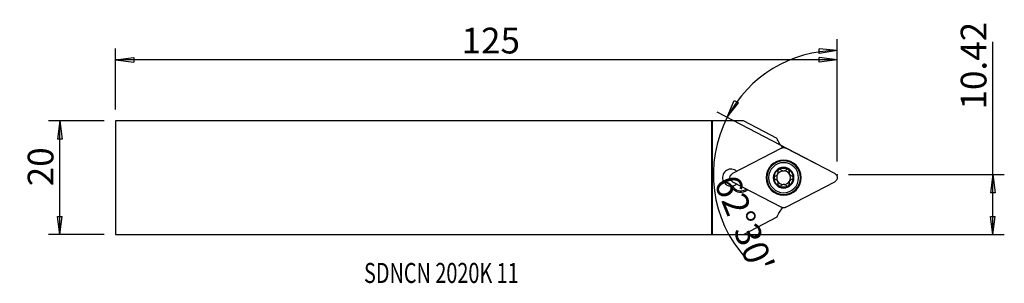
# Model space of a CAD drawing. Units: millimetres. Extents: x -121 to 51, y -18 to 28.
import ezdxf

# ---------------------------------------------------------------- set-up
doc = ezdxf.new("R2010")
doc.units = ezdxf.units.MM
doc.layers.get('0').update_dxf_attribs({"linetype": 'CONTINUOUS'})
for name, color, linetype in [('1', 4, 'CONTINUOUS'), ('2', 7, 'CONTINUOUS'), ('SK1', 4, 'CONTINUOUS'), ('SK2', 7, 'CONTINUOUS'), ('SK6', 5, 'CONTINUOUS')]:
    doc.layers.add(name, color=color, linetype=linetype)
doc.styles.add('DEFAULT', font='simplex.shx')
doc.dimstyles.get("Standard").update_dxf_attribs({"dimtxt": 0.18, "dimasz": 0.18, "dimexe": 0.18, "dimexo": 0.0625, "dimgap": 0.09, "dimtad": 1, "dimzin": 0, "dimdsep": 52, "dimtxsty": 'Standard', "dimcen": 0.09, "dimadec": 0, "dimazin": 0, "dimtfac": 1, "dimtdec": 4, "dimtofl": 0, "dimtmove": 0, "dimatfit": 3, "dimfxl": 1, "dimtolj": 1, "dimtzin": 0, "dimarcsym": 0})

# ---------------------------------------------------------------- blocks, each defined once
blk = doc.blocks.new('DimnDraft3D1')
at = {"layer": '2'}
for p, q in [((21.888795, 2.856291), (21.888795, 24.236861)), ((21.888795, 22.236861), (18.700647, 22.538635)), ((18.731178, 21.7032), (18.700647, 22.538635)), ((21.888795, 22.236861), (18.731178, 21.7032)), ((2.64717, 10.560756), (3.851614, 13.528019)), ((2.64717, 10.560756), (4.578559, 13.115182)), ((3.851614, 13.528019), (4.578559, 13.115182)), ((18.800525, 2.151851), (0.873148, 11.484253))]:
    blk.add_line(p, q, dxfattribs=at)
for start, end in [(90, 152.5), (152.5, 222.302161)]:
    blk.add_arc((21.888795, 0.5442), 21.692661, start, end, dxfattribs=at)
at = {"layer": '2', "insert": (0.234866, -0.76683), "char_height": 4.5, "attachment_point": 7, "rotation": 292.00525728, "line_spacing_factor": 1.084337, "style": 'DEFAULT'}
blk.add_mtext("\\W01.000;\\fsimplex.shx,bigfont.shx;62%%d30' ", dxfattribs=at)
blk = doc.blocks.new('DimnDraft3D2')
at = {"layer": 'SK2'}
for p, q in [((-106.461205, 9.9375), (-116.211205, 9.9375)), ((-114.211205, 9.9375), (-114.629202, 6.762498)), ((-114.211205, -9.9375), (-114.211205, 9.9375)), ((-114.211205, 9.9375), (-113.793209, 6.762502)), ((-113.793209, 6.762502), (-114.629202, 6.762498)), ((-114.629202, -6.762502), (-113.793209, -6.762498)), ((-114.211205, -9.9375), (-114.629202, -6.762502)), ((-114.211205, -9.9375), (-113.793209, -6.762498)), ((-106.461205, -9.9375), (-116.211205, -9.9375))]:
    blk.add_line(p, q, dxfattribs=at)
at = {"layer": 'SK2', "insert": (-115.336205, -1.503947), "char_height": 4.5, "attachment_point": 7, "rotation": 90, "line_spacing_factor": 1.084337, "style": 'DEFAULT'}
blk.add_mtext('\\W01.000;\\fsimplex.shx,bigfont.shx;20 ', dxfattribs=at)
blk = doc.blocks.new('_CLOSED')
at = {"lineweight": -2}
for p, q in [((-1, 0.166667), (0, 0)), ((-1, 0.166667), (-1, -0.166667)), ((0, 0), (-1, -0.166667)), ((0, 0), (-1, 0))]:
    blk.add_line(p, q, dxfattribs=at)
blk = doc.blocks.new('DimnDraft3D3')
at = {"layer": '2'}
for p, q in [((49.138795, -9.9375), (49.138795, 23.778147)), ((23.888795, 0.5442), (51.138795, 0.5442)), ((49.138795, 0.5442), (48.720798, -2.630802)), ((49.138795, 0.5442), (49.556791, -2.630798)), ((49.556791, -2.630798), (48.720798, -2.630802)), ((48.720798, -6.762502), (49.556791, -6.762498)), ((49.138795, -9.9375), (48.720798, -6.762502)), ((49.138795, -9.9375), (49.556791, -6.762498)), ((2, -9.9375), (51.138795, -9.9375))]:
    blk.add_line(p, q, dxfattribs=at)
at = {"layer": '2', "insert": (48.013795, 11.9242), "char_height": 4.5, "attachment_point": 7, "rotation": 90, "line_spacing_factor": 1.084337, "style": 'DEFAULT'}
blk.add_mtext('\\W01.000;\\fsimplex.shx,bigfont.shx;10.42 ', dxfattribs=at)
blk = doc.blocks.new('DimnDraft3D4')
at = {"layer": 'SK2'}
for p, q in [((-104.461205, 11.9375), (-104.461205, 22.606291)), ((21.888795, 2.856291), (21.888795, 22.606291)), ((-104.461205, 20.606291), (-101.286207, 21.024287)), ((-101.286207, 21.024287), (-101.286204, 20.188294)), ((21.888795, 20.606291), (18.713793, 21.024287)), ((18.713796, 20.188294), (18.713793, 21.024287)), ((21.888795, 20.606291), (-104.461205, 20.606291)), ((-104.461205, 20.606291), (-101.286204, 20.188294)), ((21.888795, 20.606291), (18.713796, 20.188294))]:
    blk.add_line(p, q, dxfattribs=at)
at = {"layer": 'SK2', "insert": (-43.879626, 21.731291), "char_height": 4.5, "attachment_point": 7, "line_spacing_factor": 1.084337, "style": 'DEFAULT'}
blk.add_mtext('\\W01.000;\\fsimplex.shx,bigfont.shx;125 ', dxfattribs=at)

msp = doc.modelspace()

# ---------------------------------------------------------------- linework, layer by layer
at = {"layer": '1'}
for p, q in [((5.451, 9.938), (0, 9.938)), ((0, 9.938), (0, -9.936)), ((11.35, 6.867), (5.451, 9.938)), ((12.133, 5.178), (3.539, 0.704)), ((21.461, 0.704), (12.867, 5.178)), ((3.539, -0.704), (12.133, -5.178)), ((12.867, -5.178), (21.461, -0.704)), ((5.738, -2.133), (6.011, -1.991)), ((5.846, -2.342), (5.738, -2.133)), ((5.846, -2.342), (6.265, -2.124)), ((5.454, -9.936), (11.35, -6.867)), ((0, -9.936), (5.454, -9.936))]:
    msp.add_line(p, q, dxfattribs=at)
at = {"layer": '1', "extrusion": (0, 0, -1)}
for radius in [3.071, 3, 2.945, 2.625, 1.8]:
    msp.add_circle((-12.5, 0), radius, dxfattribs=at)
for centre, radius, start, end in [((-18.73, 10.207), 8.1, 322.10123, 335.64782), ((-12.5, 4.474), 0.794, 62.5, 117.5), ((-12.5, 0), 1.677, 59.84011, 120.15989), ((-3.905, 0), 0.794, 297.5, 62.5), ((-12.5, 0), 1.677, 0, 59.84011), ((-12.5, 0), 1.207, 29.92006, 86.04472), ((-12.5, 0), 1.207, 86.04472, 93.95528), ((-12.5, 0), 1.677, 120.15989, 180), ((-12.5, 0), 1.677, 180, 239.84011), ((-21.095, 0), 0.794, 117.5, 242.5), ((-3.3, 0), 1.5, 227.5549, 259.84604), ((-12.5, 0), 1.677, 300.15989, 0), ((-12.5, 0), 1.677, 239.84011, 300.15989), ((-12.5, 0), 1.207, 266.04472, 273.95528), ((-18.73, -10.207), 8.1, 24.35218, 37.74404), ((-12.5, -4.474), 0.794, 242.5, 297.5)]:
    msp.add_arc(centre, radius, start, end, dxfattribs=at)
at = {"layer": '1'}
for centre, radius, start, end in [((3.3, 0), 1.5, 47.55683, 270.46976), ((12.5, 0), 1.207, 150.07994, 209.92006), ((12.5, 0), 1.207, 29.92006, 86.04472), ((12.5, 0), 1.207, 330.07994, 29.92006), ((4.988, -0.692), 1.86, 205.74572, 297.5), ((4.988, -0.692), 1.625, 208.86448, 297.5), ((12.5, 0), 1.207, 209.92006, 266.04472), ((12.5, 0), 1.207, 273.95528, 330.07994)]:
    msp.add_arc(centre, radius, start, end, dxfattribs=at)
for points, knots in [([(11.039, 0.282), (11.007, 0.273), (10.975, 0.258), (10.918, 0.218), (10.892, 0.191), (10.853, 0.133), (10.839, 0.101), (10.826, 0.046), (10.823, 0.023), (10.823, 0)], [0, 0, 0, 0, 0.2839615, 0.2839615, 0.5702849, 0.5702849, 0.8294509, 0.8294509, 1, 1, 1, 1]), ([(10.823, 0), (10.823, -0.008), (10.824, -0.017), (10.827, -0.055), (10.834, -0.084), (10.857, -0.138), (10.872, -0.164), (10.91, -0.209), (10.933, -0.23), (10.983, -0.262), (11.011, -0.274), (11.039, -0.282)], [0, 0, 0, 0, 0.0630416, 0.0630416, 0.2859143, 0.2859143, 0.5115883, 0.5115883, 0.7517231, 0.7517231, 1, 1, 1, 1]), ([(11.039, 0.282), (11.108, 0.3), (11.176, 0.33), (11.289, 0.406), (11.338, 0.448), (11.423, 0.547), (11.459, 0.604), (11.51, 0.717), (11.526, 0.772), (11.548, 0.899), (11.549, 0.971), (11.535, 1.068), (11.529, 1.095), (11.522, 1.122)], [0, 0, 0, 0, 0.2124916, 0.2124916, 0.3866182, 0.3866182, 0.5624263, 0.5624263, 0.7153884, 0.7153884, 0.9182491, 0.9182491, 1, 1, 1, 1]), ([(11.658, 1.45), (11.651, 1.446), (11.645, 1.442), (11.614, 1.42), (11.592, 1.4), (11.556, 1.353), (11.541, 1.327), (11.521, 1.272), (11.514, 1.242), (11.511, 1.182), (11.515, 1.151), (11.522, 1.122)], [0, 0, 0, 0, 0.0569446, 0.0569446, 0.2799066, 0.2799066, 0.505322, 0.505322, 0.744915, 0.744915, 1, 1, 1, 1]), ([(12.012, 1.402), (11.988, 1.426), (11.96, 1.447), (11.896, 1.476), (11.86, 1.486), (11.79, 1.491), (11.756, 1.487), (11.7, 1.471), (11.678, 1.461), (11.658, 1.45)], [0, 0, 0, 0, 0.2821699, 0.2821699, 0.5669022, 0.5669022, 0.824524, 0.824524, 1, 1, 1, 1]), ([(12.012, 1.402), (12.062, 1.352), (12.122, 1.307), (12.244, 1.245), (12.305, 1.224), (12.384, 1.208), (12.401, 1.206), (12.417, 1.204)], [0, 0, 0, 0, 0.4957856, 0.4957856, 0.9002383, 0.9002383, 1, 1, 1, 1]), ([(12.583, 1.204), (12.651, 1.212), (12.717, 1.23), (12.835, 1.283), (12.89, 1.317), (12.955, 1.371), (12.972, 1.386), (12.988, 1.402)], [0, 0, 0, 0, 0.4221186, 0.4221186, 0.8432136, 0.8432136, 1, 1, 1, 1]), ([(13.342, 1.45), (13.335, 1.454), (13.328, 1.458), (13.293, 1.474), (13.264, 1.482), (13.206, 1.49), (13.176, 1.49), (13.118, 1.48), (13.089, 1.47), (13.035, 1.443), (13.009, 1.424), (12.988, 1.402)], [0, 0, 0, 0, 0.062445, 0.062445, 0.283208, 0.283208, 0.5067457, 0.5067457, 0.7446073, 0.7446073, 1, 1, 1, 1]), ([(13.478, 1.122), (13.486, 1.154), (13.49, 1.189), (13.483, 1.259), (13.473, 1.294), (13.442, 1.357), (13.422, 1.385), (13.38, 1.424), (13.362, 1.438), (13.342, 1.45)], [0, 0, 0, 0, 0.2839617, 0.2839617, 0.5702852, 0.5702852, 0.8294511, 0.8294511, 1, 1, 1, 1]), ([(13.478, 1.122), (13.459, 1.053), (13.451, 0.979), (13.459, 0.843), (13.471, 0.779), (13.514, 0.657), (13.545, 0.596), (13.617, 0.496), (13.657, 0.454), (13.755, 0.371), (13.818, 0.335), (13.908, 0.298), (13.934, 0.289), (13.961, 0.282)], [0, 0, 0, 0, 0.2124917, 0.2124917, 0.3866183, 0.3866183, 0.5624264, 0.5624264, 0.7153884, 0.7153884, 0.9182492, 0.9182492, 1, 1, 1, 1]), ([(14.177, 0), (14.177, 0.008), (14.176, 0.017), (14.173, 0.055), (14.166, 0.084), (14.143, 0.138), (14.128, 0.164), (14.09, 0.209), (14.067, 0.23), (14.017, 0.262), (13.989, 0.274), (13.961, 0.282)], [0, 0, 0, 0, 0.0630416, 0.0630416, 0.2859143, 0.2859143, 0.5115883, 0.5115883, 0.7517231, 0.7517231, 1, 1, 1, 1]), ([(13.961, -0.282), (13.993, -0.273), (14.025, -0.258), (14.082, -0.218), (14.108, -0.191), (14.147, -0.133), (14.161, -0.101), (14.174, -0.046), (14.177, -0.023), (14.177, 0)], [0, 0, 0, 0, 0.2839615, 0.2839615, 0.5702849, 0.5702849, 0.8294509, 0.8294509, 1, 1, 1, 1]), ([(11.522, -1.122), (11.541, -1.053), (11.549, -0.979), (11.541, -0.843), (11.529, -0.779), (11.486, -0.657), (11.455, -0.596), (11.383, -0.496), (11.343, -0.454), (11.245, -0.371), (11.182, -0.335), (11.092, -0.298), (11.066, -0.289), (11.039, -0.282)], [0, 0, 0, 0, 0.2124917, 0.2124917, 0.3866183, 0.3866183, 0.5624264, 0.5624264, 0.7153884, 0.7153884, 0.9182492, 0.9182492, 1, 1, 1, 1]), ([(11.522, -1.122), (11.514, -1.154), (11.51, -1.189), (11.517, -1.259), (11.527, -1.294), (11.558, -1.357), (11.578, -1.385), (11.62, -1.424), (11.638, -1.438), (11.658, -1.45)], [0, 0, 0, 0, 0.2839617, 0.2839617, 0.5702852, 0.5702852, 0.8294511, 0.8294511, 1, 1, 1, 1]), ([(11.658, -1.45), (11.665, -1.454), (11.672, -1.458), (11.707, -1.474), (11.736, -1.482), (11.794, -1.49), (11.824, -1.49), (11.882, -1.48), (11.911, -1.47), (11.965, -1.443), (11.991, -1.424), (12.012, -1.402)], [0, 0, 0, 0, 0.062445, 0.062445, 0.283208, 0.283208, 0.5067457, 0.5067457, 0.7446073, 0.7446073, 1, 1, 1, 1]), ([(12.417, -1.204), (12.349, -1.212), (12.283, -1.23), (12.165, -1.283), (12.11, -1.317), (12.045, -1.371), (12.028, -1.386), (12.012, -1.402)], [0, 0, 0, 0, 0.4221186, 0.4221186, 0.8432136, 0.8432136, 1, 1, 1, 1]), ([(12.988, -1.402), (12.938, -1.352), (12.878, -1.307), (12.756, -1.245), (12.695, -1.224), (12.616, -1.208), (12.599, -1.206), (12.583, -1.204)], [0, 0, 0, 0, 0.4957856, 0.4957856, 0.9002383, 0.9002383, 1, 1, 1, 1]), ([(12.988, -1.402), (13.012, -1.426), (13.04, -1.447), (13.104, -1.476), (13.14, -1.486), (13.21, -1.491), (13.244, -1.487), (13.3, -1.471), (13.322, -1.461), (13.342, -1.45)], [0, 0, 0, 0, 0.2821699, 0.2821699, 0.5669022, 0.5669022, 0.824524, 0.824524, 1, 1, 1, 1]), ([(13.342, -1.45), (13.349, -1.446), (13.355, -1.442), (13.386, -1.42), (13.408, -1.4), (13.444, -1.353), (13.459, -1.327), (13.479, -1.272), (13.486, -1.242), (13.489, -1.182), (13.485, -1.151), (13.478, -1.122)], [0, 0, 0, 0, 0.0569446, 0.0569446, 0.2799066, 0.2799066, 0.505322, 0.505322, 0.744915, 0.744915, 1, 1, 1, 1]), ([(13.961, -0.282), (13.892, -0.3), (13.824, -0.33), (13.711, -0.406), (13.662, -0.448), (13.577, -0.547), (13.541, -0.604), (13.49, -0.717), (13.474, -0.772), (13.452, -0.899), (13.451, -0.971), (13.465, -1.068), (13.471, -1.095), (13.478, -1.122)], [0, 0, 0, 0, 0.2124916, 0.2124916, 0.3866182, 0.3866182, 0.5624263, 0.5624263, 0.7153884, 0.7153884, 0.9182491, 0.9182491, 1, 1, 1, 1])]:
    msp.add_open_spline(points, degree=3, knots=knots, dxfattribs=at)
msp.add_open_spline([(3.564, -1.477), (3.483, -1.491), (3.399, -1.499), (3.312, -1.5)], degree=3, dxfattribs=at)
at = {"layer": '2'}
msp.add_point((21.889, 0.482), dxfattribs=at)
at = {"layer": 'SK1'}
for p, q in [((-104.461, 9.938), (-104.461, -9.938)), ((-0.15, 9.938), (-104.461, 9.938)), ((0, 9.938), (-0.15, 9.938)), ((-0.15, 9.938), (-0.15, -9.938)), ((0, 9.938), (0, -9.936)), ((-104.461, -9.938), (-0.15, -9.938)), ((-0.15, -9.937), (0, -9.936))]:
    msp.add_line(p, q, dxfattribs=at)
at = {"layer": 'SK2'}
msp.add_point((21.889, 0.482), dxfattribs=at)
msp.add_point((21.889, 0.482), dxfattribs=at)
msp.add_point((21.889, 0.482), dxfattribs=at)
msp.add_point((21.889, 0.482), dxfattribs=at)

# ---------------------------------------------------------------- texts
at = {"layer": 'SK6', "insert": (-60.96, -18.413), "char_height": 3.5, "attachment_point": 7, "line_spacing_factor": 1.084337, "style": 'DEFAULT'}
msp.add_mtext('\\W00.728;\\fsimplex.shx,bigfont.shx;SDNCN 2020K 11 ', dxfattribs=at)

# ---------------------------------------------------------------- dimensions: what is measured, and where the dimension line sits
at = {"layer": '2', "lineweight": -3}
dim = msp.add_linear_dim(base=(49.139, 0.544), p1=(2, -9.938), p2=(23.889, 0.544), angle=90, dimstyle='Standard', override={"dimtxt": 4.5, "dimasz": 3.175, "dimexe": 2, "dimexo": 2, "dimgap": 2.25, "dimtad": 1, "dimtih": 0, "dimtoh": 0, "dimzin": 8, "dimpost": '<>', "dimtxsty": 'DEFAULT', "dimblk1": 'CLOSED', "dimblk2": 'CLOSED', "dimsah": 1, "dimclrd": 2, "dimclre": 2, "dimclrt": 7, "dimtofl": 1, "dimtmove": 0}, dxfattribs=at)
dim.commit()
dim.dimension.update_dxf_attribs({"geometry": 'DimnDraft3D3', "text_midpoint": (49.139, 10.799)})
dim = msp.add_angular_dim_2l(base=(5.948629, -5.897747), line1=((21.888795, 2.856291), (21.888795, 24.236861)), line2=((18.800525, 2.151851), (0.873148, 11.484253)), dimstyle='Standard', override={"dimpost": '<>'}, dxfattribs=at)
dim.commit()
dim.dimension.update_dxf_attribs({"geometry": 'DimnDraft3D1', "text_midpoint": (0.856381, 0.697742)})
at = {"layer": 'SK2', "lineweight": -3}
dim = msp.add_linear_dim(base=(-104.461, 20.606), p1=(21.889, 2.856), p2=(-104.461, 11.938), dimstyle='Standard', override={"dimtxt": 4.5, "dimasz": 3.175, "dimexe": 2, "dimexo": 2, "dimgap": 2.25, "dimtad": 1, "dimtih": 0, "dimzin": 8, "dimpost": '<>', "dimtxsty": 'DEFAULT', "dimblk1": 'CLOSED', "dimblk2": 'CLOSED', "dimsah": 1, "dimclrd": 2, "dimclre": 2, "dimclrt": 7, "dimtofl": 1, "dimtmove": 0}, dxfattribs=at)
dim.commit()
dim.dimension.update_dxf_attribs({"geometry": 'DimnDraft3D4', "text_midpoint": (-45.005, 20.606)})
dim = msp.add_linear_dim(base=(-114.211, 9.938), p1=(-106.461, -9.938), p2=(-106.461, 9.938), angle=90, dimstyle='Standard', override={"dimtxt": 4.5, "dimasz": 3.175, "dimexe": 2, "dimexo": 2, "dimgap": 2.25, "dimtad": 1, "dimtih": 0, "dimtoh": 0, "dimzin": 8, "dimpost": '<>', "dimtxsty": 'DEFAULT', "dimblk1": 'CLOSED', "dimblk2": 'CLOSED', "dimsah": 1, "dimclrd": 2, "dimclre": 2, "dimclrt": 7, "dimtofl": 1, "dimtmove": 0}, dxfattribs=at)
dim.commit()
dim.dimension.update_dxf_attribs({"geometry": 'DimnDraft3D2', "text_midpoint": (-114.211, -2.629)})

doc.saveas('drawing.dxf')
